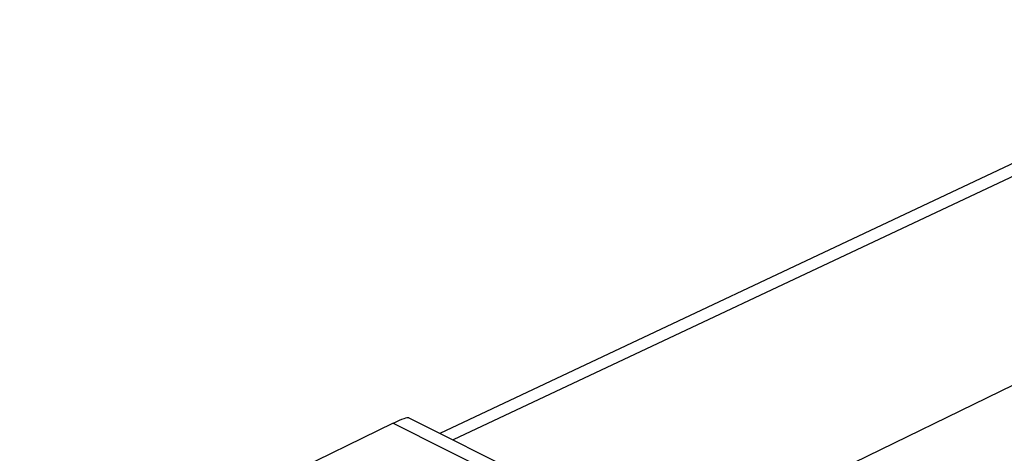
# Model space of a CAD drawing. Units: millimetres. Extents: x -24.2 to 23.7, y -29.5 to 29.4.
# Drawn here: x -14.9 to 3.5, y 21.3 to 29.4 of the extents above; entities that cross this region are included whole.
import ezdxf

# ---------------------------------------------------------------- set-up
doc = ezdxf.new("R2010")
doc.units = ezdxf.units.MM
doc.header["$LTSCALE"] = 16.335
doc.layers.get('0').update_dxf_attribs({"linetype": 'CONTINUOUS'})
for name, color, linetype in [('DRAFT', 7, 'CONTINUOUS'), ('RACCORDO', 7, 'CONTINUOUS'), ('SMUSSO', 7, 'CONTINUOUS')]:
    doc.layers.add(name, color=color, linetype=linetype)

msp = doc.modelspace()

# ---------------------------------------------------------------- linework, layer by layer
at = {"color": 7, "linetype": 'CONTINUOUS'}
for p, q in [((-7.92, 21.836), (-15.041, 18.372)), ((-7.631, 21.939), (-4.514, 20.38))]:
    msp.add_line(p, q, dxfattribs=at)
at = {"color": 253, "linetype": 'CONTINUOUS'}
msp.add_line((-7.92, 21.836), (-4.957, 20.354), dxfattribs=at)
at = {"color": 7, "linetype": 'CONTINUOUS'}
msp.add_ellipse((-8.631, 21.321), major_axis=(1.005, 0.614), ratio=0.086492, start_param=0.054007, end_param=0.732909, dxfattribs=at)
at = {"layer": 'DRAFT', "color": 7, "linetype": 'CONTINUOUS'}
msp.add_line((-7.92, 21.836), (-15.041, 18.372), dxfattribs=at)
at = {"layer": 'DRAFT', "color": 253, "linetype": 'CONTINUOUS'}
msp.add_line((-7.92, 21.836), (-4.957, 20.354), dxfattribs=at)
at = {"layer": 'DRAFT', "color": 7, "linetype": 'CONTINUOUS'}
msp.add_ellipse((-8.631, 21.321), major_axis=(1.005, 0.614), ratio=0.086492, start_param=0.054007, end_param=0.732909, dxfattribs=at)
at = {"layer": 'RACCORDO', "color": 7, "linetype": 'CONTINUOUS'}
msp.add_line((9.314, 29.366), (-7.05, 21.648), dxfattribs=at)
at = {"layer": 'RACCORDO', "color": 253, "linetype": 'CONTINUOUS'}
msp.add_line((9.754, 29.334), (-6.803, 21.525), dxfattribs=at)
at = {"layer": 'SMUSSO', "color": 7, "linetype": 'CONTINUOUS'}
msp.add_line((13.607, 27.407), (-3.574, 19.036), dxfattribs=at)

doc.saveas('drawing.dxf')
